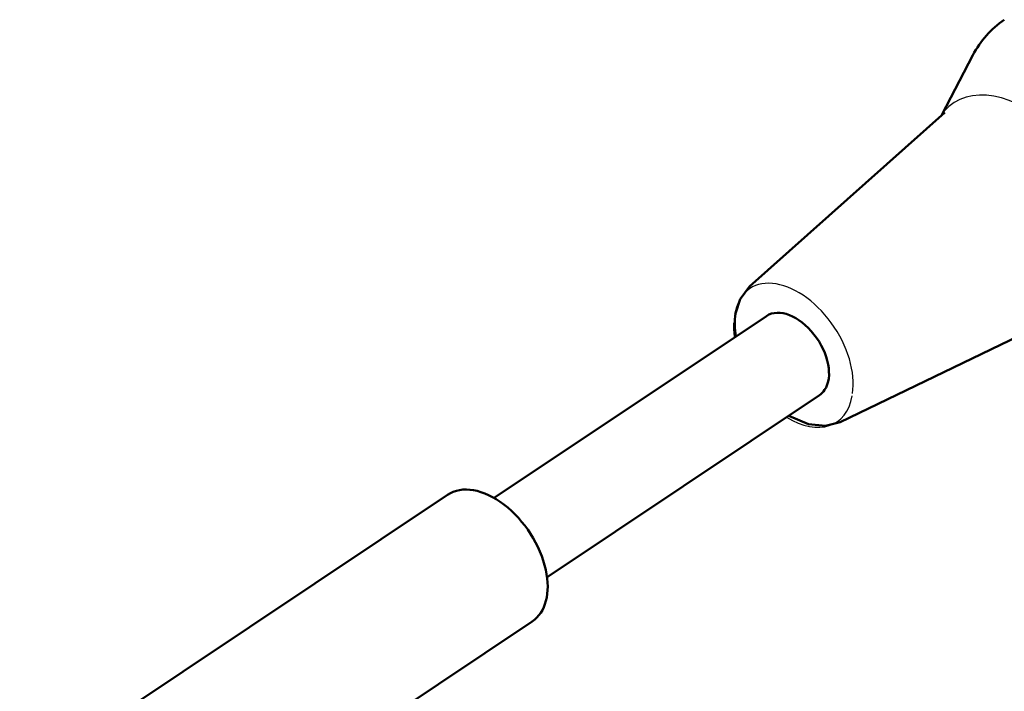
# Model space of a CAD drawing. Extents: x 0 to 420, y 0 to 297.
# Drawn here: x 277 to 297, y 216 to 230 of the extents above; entities that cross this region are included whole.
import ezdxf

# ---------------------------------------------------------------- set-up
doc = ezdxf.new("R2010")
doc.units = 0

msp = doc.modelspace()

# ---------------------------------------------------------------- linework, layer by layer
at = {"color": 7, "lineweight": 50}
for p, q in [((296.062378, 228.068909), (296.714081, 229.326157)), ((292.022827, 224.465271), (296.121857, 228.121964)), ((293.926697, 221.616791), (298.872925, 224.005951)), ((286.659668, 220.022827), (292.379364, 223.845886)), ((287.771057, 218.360062), (293.490723, 222.183075)), ((285.683014, 220.091721), (276.695923, 214.084747)), ((287.46109, 217.431183), (278.473999, 211.42421))]:
    msp.add_line(p, q, dxfattribs=at)
for points in [[(292.022827, 224.465271), (291.824463, 224.199677), (291.730835, 223.897064)], [(293.926697, 221.616791), (293.617554, 221.535889), (293.258392, 221.572205), (292.845154, 221.751587)]]:
    msp.add_lwpolyline(points, dxfattribs=at)
for centre, radius, start, end in [((298.487305, 228.42189), 1.990089, 124.026468, 152.981539), ((293.266296, 223.667252), 1.552913, 171.487691, 189.370072)]:
    msp.add_arc(centre, radius, start, end, dxfattribs=at)
at = {"color": 7, "lineweight": 25}
for centre, major_axis, start_param, end_param in [((297.695526, 226.228653), (-1.394531, 2.08638), 3.728126033, 6.535473276), ((292.948151, 223.045471), (-0.91925, 1.37529), 3.728126033, 6.869718687), ((292.940063, 222.995605), (-0.91925, 1.37529), 0.684021787, 0.907545121), ((292.940063, 222.995605), (-0.91925, 1.37529), 2.206009161, 3.728126033)]:
    msp.add_ellipse(centre, major_axis=major_axis, ratio=0.619524, start_param=start_param, end_param=end_param, dxfattribs=at)
at = {"color": 7, "lineweight": 50}
for centre, major_axis, start_param, end_param in [((292.935059, 223.014496), (-0.555695, 0.83139), 3.390963587, 6.283185307), ((292.935059, 223.014496), (-0.555695, 0.83139), 3.141478106, 3.390963587), ((286.572052, 218.761444), (-0.88913, 1.330215), 4.146140591, 6.283085599), ((286.572052, 218.761444), (-0.88913, 1.330215), 3.141492945, 4.146140591)]:
    msp.add_ellipse(centre, major_axis=major_axis, ratio=0.619524, start_param=start_param, end_param=end_param, dxfattribs=at)

doc.saveas('drawing.dxf')
